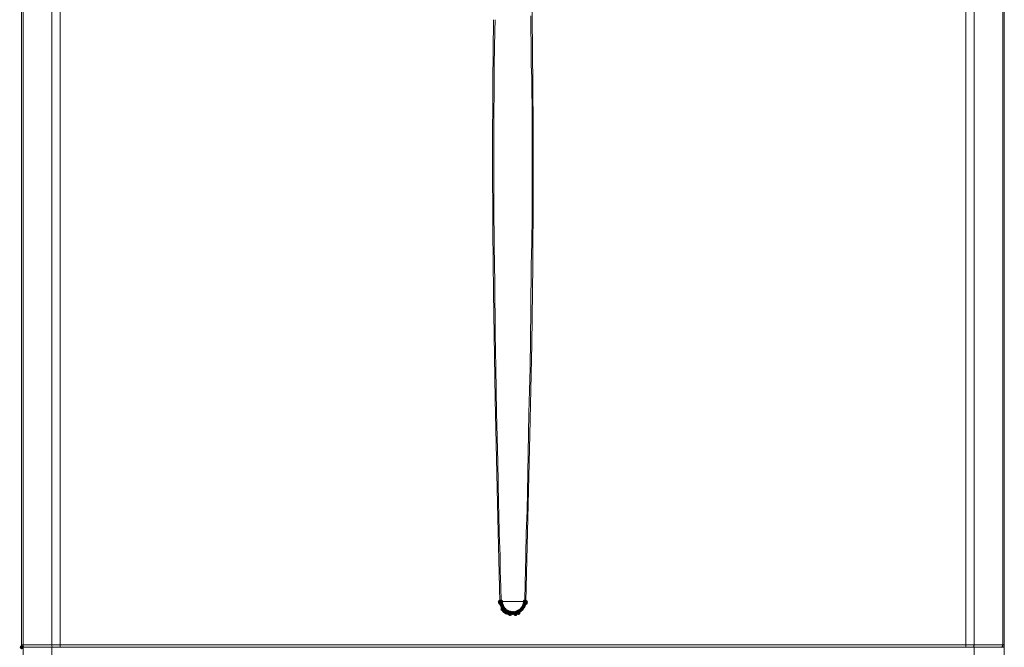
# Paper-space layout 'Rozvržení1' of a CAD drawing. Units: millimetres. Extents: x 10 to 248, y 20 to 176.
# Drawn here: x 52 to 88, y 112 to 135 of the extents above; entities that cross this region are included whole.
import ezdxf

# ---------------------------------------------------------------- set-up
doc = ezdxf.new("R2010")
doc.units = ezdxf.units.MM

psp = doc.layouts.new('Rozvržení1')

# ---------------------------------------------------------------- hatches: boundary and pattern name
h = psp.add_hatch(color=0)
h.dxf.hatch_style = 2
h.paths.add_polyline_path([(69.553, 113.618), (69.501, 113.639), (69.479, 113.692), (69.501, 113.744), (69.553, 113.766), (69.605, 113.744), (69.627, 113.692), (69.605, 113.639)])
h = psp.add_hatch(color=0)
h.dxf.hatch_style = 2
h.paths.add_polyline_path([(69.567, 113.574), (69.515, 113.596), (69.493, 113.649), (69.515, 113.701), (69.567, 113.723), (69.62, 113.701), (69.642, 113.649), (69.62, 113.596)])
h = psp.add_hatch(color=0)
h.dxf.hatch_style = 2
h.paths.add_polyline_path([(69.611, 113.632), (69.558, 113.654), (69.536, 113.706), (69.558, 113.758), (69.611, 113.78), (69.663, 113.758), (69.685, 113.706), (69.663, 113.654)])
h = psp.add_hatch(color=0)
h.dxf.hatch_style = 2
h.paths.add_polyline_path([(69.611, 113.618), (69.558, 113.639), (69.536, 113.692), (69.558, 113.744), (69.611, 113.766), (69.663, 113.744), (69.685, 113.692), (69.663, 113.639)])
h = psp.add_hatch(color=0)
h.dxf.hatch_style = 2
h.paths.add_polyline_path([(69.611, 113.589), (69.558, 113.611), (69.536, 113.663), (69.558, 113.715), (69.611, 113.737), (69.663, 113.715), (69.685, 113.663), (69.663, 113.611)])
h = psp.add_hatch(color=0)
h.dxf.hatch_style = 2
h.paths.add_polyline_path([(69.611, 113.531), (69.558, 113.553), (69.536, 113.605), (69.558, 113.658), (69.611, 113.679), (69.663, 113.658), (69.685, 113.605), (69.663, 113.553)])
h = psp.add_hatch(color=0)
h.dxf.hatch_style = 2
h.paths.add_polyline_path([(69.639, 113.488), (69.587, 113.51), (69.565, 113.562), (69.587, 113.615), (69.639, 113.636), (69.692, 113.615), (69.713, 113.562), (69.692, 113.51)])
h = psp.add_hatch(color=0)
h.dxf.hatch_style = 2
h.paths.add_polyline_path([(69.639, 113.474), (69.587, 113.495), (69.565, 113.548), (69.587, 113.6), (69.639, 113.622), (69.692, 113.6), (69.713, 113.548), (69.692, 113.495)])
h = psp.add_hatch(color=0)
h.dxf.hatch_style = 2
h.paths.add_polyline_path([(69.654, 113.445), (69.601, 113.467), (69.58, 113.519), (69.601, 113.571), (69.654, 113.593), (69.706, 113.571), (69.728, 113.519), (69.706, 113.467)])
h = psp.add_hatch(color=0)
h.dxf.hatch_style = 2
h.paths.add_polyline_path([(70.445, 113.445), (70.393, 113.467), (70.371, 113.519), (70.393, 113.571), (70.445, 113.593), (70.498, 113.571), (70.519, 113.519), (70.498, 113.467)])
h = psp.add_hatch(color=0)
h.dxf.hatch_style = 2
h.paths.add_polyline_path([(70.46, 113.488), (70.407, 113.51), (70.386, 113.562), (70.407, 113.615), (70.46, 113.636), (70.512, 113.615), (70.534, 113.562), (70.512, 113.51)])
h = psp.add_hatch(color=0)
h.dxf.hatch_style = 2
h.paths.add_polyline_path([(70.474, 113.531), (70.422, 113.553), (70.4, 113.605), (70.422, 113.658), (70.474, 113.679), (70.526, 113.658), (70.548, 113.605), (70.526, 113.553)])
h = psp.add_hatch(color=0)
h.dxf.hatch_style = 2
h.paths.add_polyline_path([(70.488, 113.632), (70.436, 113.654), (70.414, 113.706), (70.436, 113.758), (70.488, 113.78), (70.541, 113.758), (70.563, 113.706), (70.541, 113.654)])
h = psp.add_hatch(color=0)
h.dxf.hatch_style = 2
h.paths.add_polyline_path([(70.488, 113.589), (70.436, 113.611), (70.414, 113.663), (70.436, 113.715), (70.488, 113.737), (70.541, 113.715), (70.563, 113.663), (70.541, 113.611)])
h = psp.add_hatch(color=0)
h.dxf.hatch_style = 2
h.paths.add_polyline_path([(70.532, 113.618), (70.479, 113.639), (70.457, 113.692), (70.479, 113.744), (70.532, 113.766), (70.584, 113.744), (70.606, 113.692), (70.584, 113.639)])
h = psp.add_hatch(color=0)
h.dxf.hatch_style = 2
h.paths.add_polyline_path([(70.532, 113.574), (70.479, 113.596), (70.457, 113.649), (70.479, 113.701), (70.532, 113.723), (70.584, 113.701), (70.606, 113.649), (70.584, 113.596)])
h = psp.add_hatch(color=0)
h.dxf.hatch_style = 2
h.paths.add_polyline_path([(69.654, 113.344), (69.601, 113.366), (69.58, 113.418), (69.601, 113.471), (69.654, 113.492), (69.706, 113.471), (69.728, 113.418), (69.706, 113.366)])
h = psp.add_hatch(color=0)
h.dxf.hatch_style = 2
h.paths.add_polyline_path([(69.697, 113.373), (69.644, 113.395), (69.623, 113.447), (69.644, 113.499), (69.697, 113.521), (69.749, 113.499), (69.771, 113.447), (69.749, 113.395)])
h = psp.add_hatch(color=0)
h.dxf.hatch_style = 2
h.paths.add_polyline_path([(69.697, 113.301), (69.644, 113.323), (69.623, 113.375), (69.644, 113.427), (69.697, 113.449), (69.749, 113.427), (69.771, 113.375), (69.749, 113.323)])
h = psp.add_hatch(color=0)
h.dxf.hatch_style = 2
h.paths.add_polyline_path([(69.711, 113.344), (69.659, 113.366), (69.637, 113.418), (69.659, 113.471), (69.711, 113.492), (69.764, 113.471), (69.785, 113.418), (69.764, 113.366)])
h = psp.add_hatch(color=0)
h.dxf.hatch_style = 2
h.paths.add_polyline_path([(69.711, 113.287), (69.659, 113.308), (69.637, 113.361), (69.659, 113.413), (69.711, 113.435), (69.764, 113.413), (69.785, 113.361), (69.764, 113.308)])
h = psp.add_hatch(color=0)
h.dxf.hatch_style = 2
h.paths.add_polyline_path([(69.74, 113.33), (69.688, 113.352), (69.666, 113.404), (69.688, 113.456), (69.74, 113.478), (69.792, 113.456), (69.814, 113.404), (69.792, 113.352)])
h = psp.add_hatch(color=0)
h.dxf.hatch_style = 2
h.paths.add_polyline_path([(69.74, 113.258), (69.688, 113.28), (69.666, 113.332), (69.688, 113.384), (69.74, 113.406), (69.792, 113.384), (69.814, 113.332), (69.792, 113.28)])
h = psp.add_hatch(color=0)
h.dxf.hatch_style = 2
h.paths.add_polyline_path([(69.754, 113.301), (69.702, 113.323), (69.68, 113.375), (69.702, 113.427), (69.754, 113.449), (69.807, 113.427), (69.829, 113.375), (69.807, 113.323)])
h = psp.add_hatch(color=0)
h.dxf.hatch_style = 2
h.paths.add_polyline_path([(69.798, 113.215), (69.745, 113.237), (69.724, 113.289), (69.745, 113.341), (69.798, 113.363), (69.85, 113.341), (69.872, 113.289), (69.85, 113.237)])
h = psp.add_hatch(color=0)
h.dxf.hatch_style = 2
h.paths.add_polyline_path([(69.826, 113.258), (69.774, 113.28), (69.752, 113.332), (69.774, 113.384), (69.826, 113.406), (69.879, 113.384), (69.901, 113.332), (69.879, 113.28)])
h = psp.add_hatch(color=0)
h.dxf.hatch_style = 2
h.paths.add_polyline_path([(69.855, 113.243), (69.803, 113.265), (69.781, 113.317), (69.803, 113.37), (69.855, 113.392), (69.908, 113.37), (69.929, 113.317), (69.908, 113.265)])
h = psp.add_hatch(color=0)
h.dxf.hatch_style = 2
h.paths.add_polyline_path([(69.898, 113.186), (69.846, 113.208), (69.824, 113.26), (69.846, 113.313), (69.898, 113.334), (69.951, 113.313), (69.972, 113.26), (69.951, 113.208)])
h = psp.add_hatch(color=0)
h.dxf.hatch_style = 2
h.paths.add_polyline_path([(69.942, 113.215), (69.889, 113.237), (69.867, 113.289), (69.889, 113.341), (69.942, 113.363), (69.994, 113.341), (70.016, 113.289), (69.994, 113.237)])
h = psp.add_hatch(color=0)
h.dxf.hatch_style = 2
h.paths.add_polyline_path([(69.942, 113.157), (69.889, 113.179), (69.867, 113.231), (69.889, 113.284), (69.942, 113.305), (69.994, 113.284), (70.016, 113.231), (69.994, 113.179)])
h = psp.add_hatch(color=0)
h.dxf.hatch_style = 2
h.paths.add_polyline_path([(69.985, 113.2), (69.932, 113.222), (69.911, 113.274), (69.932, 113.327), (69.985, 113.348), (70.037, 113.327), (70.059, 113.274), (70.037, 113.222)])
h = psp.add_hatch(color=0)
h.dxf.hatch_style = 2
h.paths.add_polyline_path([(70.028, 113.2), (69.976, 113.222), (69.954, 113.274), (69.976, 113.327), (70.028, 113.348), (70.08, 113.327), (70.102, 113.274), (70.08, 113.222)])
h = psp.add_hatch(color=0)
h.dxf.hatch_style = 2
h.paths.add_polyline_path([(70.071, 113.2), (70.019, 113.222), (69.997, 113.274), (70.019, 113.327), (70.071, 113.348), (70.123, 113.327), (70.145, 113.274), (70.123, 113.222)])
h = psp.add_hatch(color=0)
h.dxf.hatch_style = 2
h.paths.add_polyline_path([(70.086, 113.2), (70.033, 113.222), (70.011, 113.274), (70.033, 113.327), (70.086, 113.348), (70.138, 113.327), (70.16, 113.274), (70.138, 113.222)])
h = psp.add_hatch(color=0)
h.dxf.hatch_style = 2
h.paths.add_polyline_path([(70.143, 113.157), (70.091, 113.179), (70.069, 113.231), (70.091, 113.284), (70.143, 113.305), (70.195, 113.284), (70.217, 113.231), (70.195, 113.179)])
h = psp.add_hatch(color=0)
h.dxf.hatch_style = 2
h.paths.add_polyline_path([(70.172, 113.215), (70.119, 113.237), (70.098, 113.289), (70.119, 113.341), (70.172, 113.363), (70.224, 113.341), (70.246, 113.289), (70.224, 113.237)])
h = psp.add_hatch(color=0)
h.dxf.hatch_style = 2
h.paths.add_polyline_path([(70.201, 113.229), (70.148, 113.251), (70.126, 113.303), (70.148, 113.356), (70.201, 113.377), (70.253, 113.356), (70.275, 113.303), (70.253, 113.251)])
h = psp.add_hatch(color=0)
h.dxf.hatch_style = 2
h.paths.add_polyline_path([(70.244, 113.243), (70.191, 113.265), (70.17, 113.317), (70.191, 113.37), (70.244, 113.392), (70.296, 113.37), (70.318, 113.317), (70.296, 113.265)])
h = psp.add_hatch(color=0)
h.dxf.hatch_style = 2
h.paths.add_polyline_path([(70.258, 113.258), (70.206, 113.28), (70.184, 113.332), (70.206, 113.384), (70.258, 113.406), (70.311, 113.384), (70.332, 113.332), (70.311, 113.28)])
h = psp.add_hatch(color=0)
h.dxf.hatch_style = 2
h.paths.add_polyline_path([(70.258, 113.2), (70.206, 113.222), (70.184, 113.274), (70.206, 113.327), (70.258, 113.348), (70.311, 113.327), (70.332, 113.274), (70.311, 113.222)])
h = psp.add_hatch(color=0)
h.dxf.hatch_style = 2
h.paths.add_polyline_path([(70.301, 113.287), (70.249, 113.308), (70.227, 113.361), (70.249, 113.413), (70.301, 113.435), (70.354, 113.413), (70.375, 113.361), (70.354, 113.308)])
h = psp.add_hatch(color=0)
h.dxf.hatch_style = 2
h.paths.add_polyline_path([(70.373, 113.344), (70.321, 113.366), (70.299, 113.418), (70.321, 113.471), (70.373, 113.492), (70.426, 113.471), (70.447, 113.418), (70.426, 113.366)])
h = psp.add_hatch(color=0)
h.dxf.hatch_style = 2
h.paths.add_polyline_path([(70.402, 113.387), (70.35, 113.409), (70.328, 113.462), (70.35, 113.514), (70.402, 113.536), (70.454, 113.514), (70.476, 113.462), (70.454, 113.409)])
h = psp.add_hatch(color=0)
h.dxf.hatch_style = 2
h.paths.add_polyline_path([(70.402, 113.387), (70.35, 113.409), (70.328, 113.462), (70.35, 113.514), (70.402, 113.536), (70.454, 113.514), (70.476, 113.462), (70.454, 113.409)])
h = psp.add_hatch(color=0)
h.dxf.hatch_style = 2
h.paths.add_polyline_path([(70.402, 113.387), (70.35, 113.409), (70.328, 113.462), (70.35, 113.514), (70.402, 113.536), (70.454, 113.514), (70.476, 113.462), (70.454, 113.409)])
h = psp.add_hatch(color=0)
h.dxf.hatch_style = 2
h.paths.add_polyline_path([(51.707, 111.919), (51.655, 111.941), (51.633, 111.994), (51.655, 112.046), (51.707, 112.068), (51.76, 112.046), (51.782, 111.994), (51.76, 111.941)])

# ---------------------------------------------------------------- linework, layer by layer
at = {"color": 0, "lineweight": 0}
for points in [[(51.707, 112.08), (51.707, 151.139)], [(51.765, 151.139), (51.765, 112.08)], [(52.83, 112.08), (52.83, 151.139)], [(53.147, 112.08), (53.147, 151.139)], [(86.952, 151.139), (86.952, 112.08)], [(87.269, 151.139), (87.269, 112.08)], [(88.334, 151.139), (88.334, 112.08)], [(88.392, 112.08), (88.392, 151.139)], [(51.707, 111.994), (51.707, 150.851)], [(70.747, 136.689), (70.776, 134.3)], [(69.294, 133.092), (69.323, 135.423)], [(69.366, 135.006), (69.38, 135.423)], [(70.719, 135.567), (70.719, 135.15)], [(69.351, 133.739), (69.366, 135.006)], [(70.719, 135.15), (70.719, 134.862)], [(70.719, 134.862), (70.733, 134.718)], [(70.733, 134.718), (70.733, 133.739)], [(70.776, 134.3), (70.805, 131.48)], [(69.351, 133.595), (69.351, 133.739)], [(69.351, 133.034), (69.351, 133.595)], [(70.733, 133.739), (70.748, 133.264)], [(69.279, 130.357), (69.294, 133.092)], [(70.747, 133.264), (70.747, 133.034)], [(69.351, 132.89), (69.351, 133.034)], [(69.351, 132.602), (69.351, 132.89)], [(70.747, 133.034), (70.747, 132.89)], [(70.747, 132.89), (70.747, 132.602)], [(69.337, 132.185), (69.351, 132.458)], [(69.351, 132.458), (69.351, 132.602)], [(70.747, 132.602), (70.762, 132.329)], [(69.337, 131.336), (69.337, 132.185)], [(70.762, 132.329), (70.762, 131.48)], [(69.337, 131.062), (69.337, 131.336)], [(70.762, 131.48), (70.762, 131.192)], [(70.805, 131.48), (70.805, 128.947)], [(69.337, 130.775), (69.337, 131.062)], [(70.762, 131.192), (70.762, 131.062)], [(70.762, 131.062), (70.762, 130.918)], [(70.762, 130.918), (70.762, 130.774)], [(69.337, 130.256), (69.337, 130.775)], [(70.762, 130.775), (70.762, 130.213)], [(69.294, 127.536), (69.279, 130.357)], [(69.337, 129.508), (69.337, 130.256)], [(70.762, 130.213), (70.762, 129.652)], [(69.337, 128.227), (69.337, 129.508)], [(70.762, 129.652), (70.762, 129.091)], [(70.762, 129.091), (70.762, 128.098)], [(70.805, 128.947), (70.791, 126.256)], [(69.351, 127.248), (69.337, 128.227)], [(70.762, 128.098), (70.747, 127.105)], [(69.323, 125.248), (69.294, 127.537)], [(69.351, 126.975), (69.351, 127.249)], [(69.366, 125.594), (69.351, 126.975)], [(70.747, 127.105), (70.733, 126.241)], [(70.733, 126.241), (70.719, 124.586)], [(70.791, 126.256), (70.747, 123.306)], [(69.38, 123.723), (69.366, 125.594)], [(69.38, 121.262), (69.323, 125.248)], [(70.719, 124.586), (70.69, 122.427)], [(69.409, 122.427), (69.38, 123.722)], [(70.747, 123.305), (70.676, 119.923)], [(69.438, 120.758), (69.409, 122.427)], [(70.69, 122.427), (70.647, 120.729)], [(69.481, 116.815), (69.38, 121.262)], [(69.481, 118.916), (69.438, 120.758)], [(70.647, 120.729), (70.603, 118.484)], [(70.676, 119.923), (70.532, 113.706)], [(69.51, 117.362), (69.481, 118.916)], [(70.604, 118.484), (70.575, 117.103)], [(69.524, 116.959), (69.51, 117.362)], [(69.539, 116.254), (69.524, 116.958)], [(70.575, 117.102), (70.546, 116.253)], [(69.553, 113.706), (69.481, 116.815)], [(69.567, 115.404), (69.538, 116.254)], [(70.546, 116.254), (70.531, 115.419)], [(69.567, 114.843), (69.567, 115.404)], [(70.532, 115.419), (70.517, 114.843)], [(69.596, 114.253), (69.567, 114.843)], [(70.517, 114.843), (70.503, 114.412)], [(70.503, 114.412), (70.488, 113.706)], [(69.611, 113.706), (69.596, 114.253)], [(69.553, 113.692), (69.553, 113.706)], [(69.582, 113.706), (69.553, 113.706)], [(69.553, 113.663), (69.553, 113.692)], [(69.567, 113.649), (69.553, 113.663)], [(69.567, 113.62), (69.567, 113.649)], [(69.567, 113.605), (69.567, 113.62)], [(69.567, 113.591), (69.567, 113.605)], [(69.567, 113.577), (69.567, 113.591)], [(69.582, 113.706), (69.611, 113.706)], [(69.625, 113.591), (69.61, 113.605)], [(69.611, 113.706), (70.488, 113.706)], [(69.611, 113.692), (69.611, 113.706)], [(69.611, 113.663), (69.611, 113.692)], [(69.611, 113.649), (69.611, 113.663)], [(69.611, 113.634), (69.611, 113.649)], [(69.611, 113.62), (69.611, 113.634)], [(69.611, 113.605), (69.611, 113.62)], [(69.625, 113.577), (69.625, 113.591)], [(70.474, 113.605), (70.46, 113.591)], [(70.46, 113.591), (70.46, 113.577)], [(70.488, 113.649), (70.474, 113.634)], [(70.474, 113.634), (70.474, 113.62)], [(70.474, 113.62), (70.474, 113.605)], [(70.503, 113.706), (70.488, 113.706)], [(70.488, 113.692), (70.488, 113.706)], [(70.488, 113.692), (70.488, 113.677)], [(70.488, 113.677), (70.488, 113.663)], [(70.488, 113.663), (70.488, 113.649)], [(70.532, 113.706), (70.503, 113.706)], [(70.532, 113.62), (70.517, 113.605)], [(70.517, 113.605), (70.517, 113.591)], [(70.517, 113.591), (70.517, 113.577)], [(70.532, 113.692), (70.532, 113.706)], [(70.532, 113.692), (70.532, 113.663)], [(70.532, 113.663), (70.532, 113.649)], [(70.532, 113.649), (70.532, 113.62)], [(69.582, 113.548), (69.567, 113.577)], [(69.611, 113.504), (69.582, 113.548)], [(69.625, 113.462), (69.61, 113.476)], [(69.611, 113.476), (69.611, 113.504)], [(69.639, 113.562), (69.625, 113.577)], [(69.639, 113.462), (69.625, 113.462)], [(69.639, 113.548), (69.639, 113.562)], [(69.654, 113.519), (69.639, 113.548)], [(69.639, 113.447), (69.639, 113.462)], [(69.654, 113.418), (69.639, 113.447)], [(69.654, 113.504), (69.654, 113.519)], [(69.668, 113.491), (69.654, 113.504)], [(69.668, 113.404), (69.654, 113.418)], [(69.668, 113.476), (69.668, 113.491)], [(69.683, 113.476), (69.668, 113.476)], [(69.683, 113.39), (69.668, 113.404)], [(69.683, 113.462), (69.683, 113.476)], [(69.697, 113.462), (69.683, 113.462)], [(69.697, 113.375), (69.683, 113.39)], [(69.697, 113.447), (69.697, 113.462)], [(69.711, 113.418), (69.697, 113.447)], [(69.711, 113.361), (69.697, 113.375)], [(69.74, 113.404), (69.711, 113.418)], [(69.74, 113.332), (69.711, 113.361)], [(69.754, 113.39), (69.74, 113.404)], [(69.754, 113.317), (69.74, 113.332)], [(69.754, 113.375), (69.754, 113.39)], [(69.769, 113.375), (69.754, 113.375)], [(69.783, 113.317), (69.754, 113.317)], [(69.783, 113.361), (69.769, 113.375)], [(69.798, 113.361), (69.783, 113.361)], [(69.783, 113.303), (69.783, 113.317)], [(69.798, 113.289), (69.783, 113.303)], [(69.798, 113.346), (69.798, 113.361)], [(69.812, 113.346), (69.798, 113.346)], [(69.812, 113.289), (69.798, 113.289)], [(69.826, 113.332), (69.812, 113.346)], [(69.841, 113.274), (69.812, 113.289)], [(69.841, 113.332), (69.826, 113.332)], [(69.855, 113.317), (69.841, 113.332)], [(69.855, 113.274), (69.841, 113.274)], [(69.884, 113.317), (69.855, 113.317)], [(69.87, 113.26), (69.855, 113.274)], [(69.884, 113.26), (69.869, 113.26)], [(69.884, 113.303), (69.884, 113.317)], [(69.898, 113.303), (69.884, 113.303)], [(69.898, 113.26), (69.884, 113.26)], [(69.913, 113.289), (69.898, 113.303)], [(69.927, 113.246), (69.898, 113.26)], [(69.927, 113.289), (69.913, 113.289)], [(69.942, 113.289), (69.927, 113.289)], [(69.942, 113.231), (69.927, 113.246)], [(69.97, 113.289), (69.941, 113.289)], [(69.97, 113.231), (69.941, 113.231)], [(69.985, 113.274), (69.97, 113.289)], [(69.999, 113.231), (69.97, 113.231)], [(69.999, 113.274), (69.985, 113.274)], [(70.028, 113.274), (69.999, 113.274)], [(70.028, 113.231), (69.999, 113.231)], [(70.057, 113.274), (70.028, 113.274)], [(70.057, 113.231), (70.028, 113.231)], [(70.071, 113.274), (70.057, 113.274)], [(70.071, 113.231), (70.057, 113.231)], [(70.086, 113.274), (70.071, 113.274)], [(70.086, 113.231), (70.071, 113.231)], [(70.114, 113.274), (70.085, 113.274)], [(70.114, 113.231), (70.085, 113.231)], [(70.129, 113.289), (70.114, 113.274)], [(70.143, 113.231), (70.114, 113.231)], [(70.143, 113.289), (70.128, 113.289)], [(70.157, 113.289), (70.143, 113.289)], [(70.157, 113.246), (70.143, 113.231)], [(70.172, 113.289), (70.157, 113.289)], [(70.186, 113.246), (70.157, 113.246)], [(70.201, 113.303), (70.172, 113.289)], [(70.201, 113.26), (70.186, 113.26)], [(70.186, 113.26), (70.186, 113.246)], [(70.215, 113.317), (70.2, 113.303)], [(70.215, 113.26), (70.2, 113.26)], [(70.244, 113.317), (70.215, 113.317)], [(70.244, 113.26), (70.215, 113.26)], [(70.258, 113.332), (70.244, 113.317)], [(70.258, 113.274), (70.244, 113.274)], [(70.244, 113.274), (70.244, 113.26)], [(70.272, 113.332), (70.258, 113.332)], [(70.272, 113.289), (70.258, 113.274)], [(70.287, 113.346), (70.272, 113.346)], [(70.272, 113.346), (70.272, 113.332)], [(70.301, 113.289), (70.272, 113.289)], [(70.301, 113.361), (70.287, 113.346)], [(70.316, 113.375), (70.301, 113.361)], [(70.316, 113.317), (70.301, 113.303)], [(70.301, 113.303), (70.301, 113.289)], [(70.33, 113.375), (70.316, 113.375)], [(70.345, 113.317), (70.316, 113.317)], [(70.345, 113.375), (70.33, 113.375)], [(70.359, 113.404), (70.345, 113.375)], [(70.359, 113.332), (70.345, 113.332)], [(70.345, 113.332), (70.345, 113.317)], [(70.373, 113.418), (70.359, 113.404)], [(70.373, 113.361), (70.359, 113.346)], [(70.359, 113.346), (70.359, 113.332)], [(70.388, 113.433), (70.373, 113.418)], [(70.388, 113.375), (70.373, 113.361)], [(70.402, 113.462), (70.387, 113.433)], [(70.402, 113.375), (70.387, 113.375)], [(70.431, 113.491), (70.402, 113.462)], [(70.431, 113.404), (70.402, 113.39)], [(70.402, 113.39), (70.402, 113.375)], [(70.445, 113.519), (70.431, 113.504)], [(70.431, 113.504), (70.431, 113.491)], [(70.445, 113.418), (70.431, 113.418)], [(70.431, 113.418), (70.431, 113.404)], [(70.46, 113.548), (70.445, 113.548)], [(70.445, 113.548), (70.445, 113.519)], [(70.46, 113.462), (70.445, 113.447)], [(70.445, 113.447), (70.445, 113.418)], [(70.46, 113.577), (70.46, 113.562)], [(70.46, 113.562), (70.46, 113.548)], [(70.474, 113.476), (70.46, 113.462)], [(70.488, 113.504), (70.474, 113.476)], [(70.503, 113.548), (70.488, 113.504)], [(70.517, 113.577), (70.503, 113.548)], [(51.707, 112.08), (51.722, 112.022), (51.736, 112.008)], [(51.765, 112.08), (51.707, 112.08)], [(51.765, 111.994), (51.707, 111.994)], [(51.751, 111.994), (51.736, 112.008)], [(51.765, 112.08), (51.765, 112.051), (51.78, 112.022), (51.78, 112.008)], [(51.765, 112.08), (52.83, 112.08)], [(51.765, 111.994), (51.765, 111.505)], [(52.83, 111.994), (51.765, 111.994)], [(51.808, 111.994), (51.779, 112.008)], [(52.83, 112.08), (52.83, 112.051), (52.844, 112.022), (52.844, 112.008)], [(52.83, 112.08), (53.147, 112.08)], [(52.83, 111.994), (53.147, 111.994)], [(52.83, 111.994), (52.83, 111.505)], [(52.844, 112.008), (52.859, 111.994)], [(53.147, 112.08), (86.952, 112.08)], [(53.147, 112.08), (53.147, 112.051)], [(53.147, 112.051), (53.147, 111.994)], [(70.057, 111.994), (53.147, 111.994)], [(86.952, 111.994), (70.057, 111.994)], [(86.952, 112.051), (86.952, 112.08)], [(87.269, 112.08), (86.952, 112.08)], [(86.952, 112.051), (86.952, 111.994)], [(87.269, 111.994), (86.952, 111.994)], [(87.226, 111.994), (87.24, 112.008)], [(87.24, 112.008), (87.255, 112.022), (87.255, 112.051), (87.269, 112.065), (87.269, 112.08)], [(87.269, 112.08), (88.334, 112.08)], [(87.269, 111.994), (87.269, 111.505)], [(88.334, 111.994), (87.269, 111.994)], [(88.305, 112.008), (88.291, 111.994)], [(88.305, 112.008), (88.319, 112.022), (88.319, 112.051), (88.334, 112.065), (88.334, 112.08)], [(88.334, 112.08), (88.392, 112.08)], [(88.363, 112.008), (88.334, 111.994)], [(88.334, 111.994), (88.377, 111.994)], [(88.363, 112.008), (88.392, 112.065), (88.392, 112.08)], [(88.377, 111.994), (88.392, 111.994)], [(88.392, 94.407), (88.392, 112.08)]]:
    psp.add_lwpolyline(points, dxfattribs=at)

doc.saveas('drawing.dxf')
